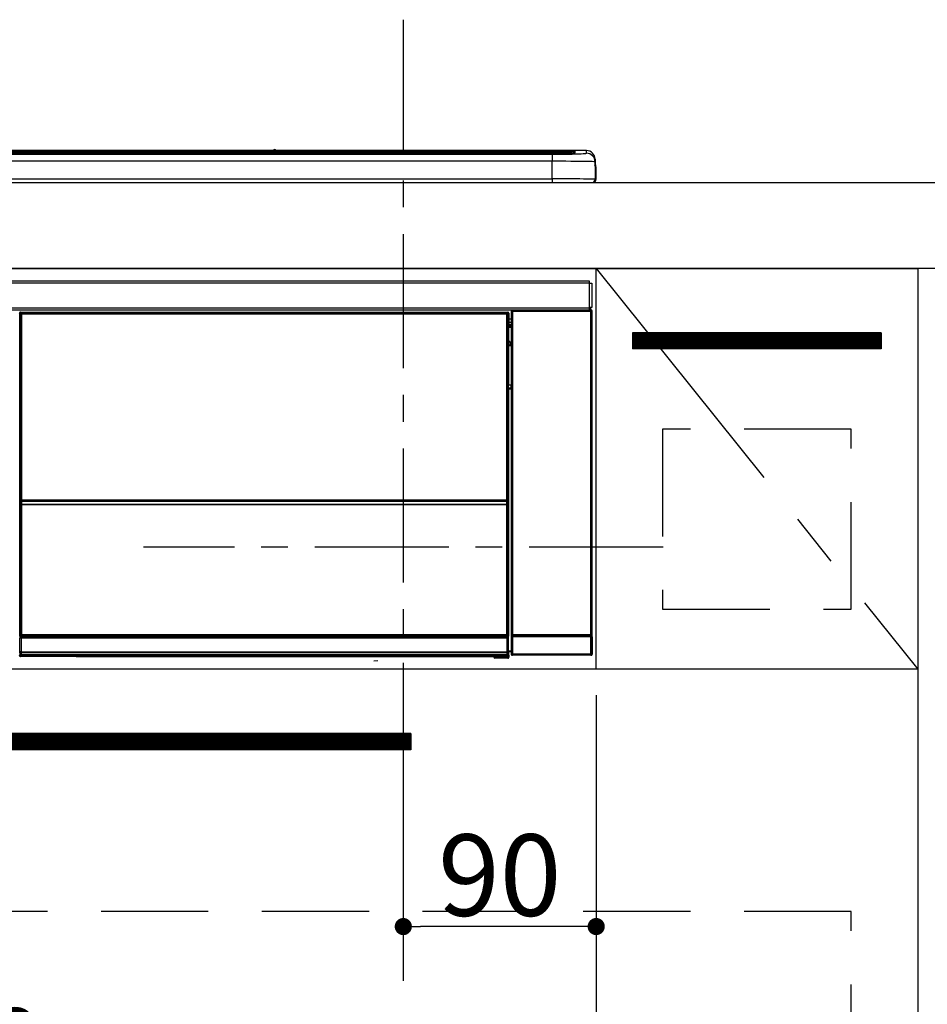
# Model space of a CAD drawing. Extents: x 0 to 26473, y -22065 to 26709.
# Drawn here: x 3347 to 3770, y -19500 to -19041 of the extents above; entities that cross this region are included whole.
import ezdxf

# ---------------------------------------------------------------- set-up
doc = ezdxf.new("R2010")
doc.units = 0
doc.header["$LTSCALE"] = 50
doc.header["$MEASUREMENT"] = 0
doc.linetypes.add('CENTER', pattern=[2, 1.25, -0.25, 0.25, -0.25])
doc.linetypes.add('HIDDEN', pattern=[0.375, 0.25, -0.125])
doc.layers.get('0').update_dxf_attribs({"linetype": 'CONTINUOUS'})
doc.layers.get('DEFPOINTS').update_dxf_attribs({"color": 146, "linetype": 'CONTINUOUS'})
for name, color, linetype in [('120-キャビネット（外）', 7, 'CONTINUOUS'), ('121-キャビネット（中）', 253, 'HIDDEN'), ('122-扉', 6, 'CONTINUOUS'), ('123-扉向き', 231, 'CENTER'), ('126-甲板', 2, 'CONTINUOUS'), ('150-機器', 8, 'CONTINUOUS')]:
    doc.layers.add(name, color=color, linetype=linetype)
doc.styles.add('KH001', font='txt')
doc.dimstyles.new('KH1xx015', dxfattribs={"dimscale": 10, "dimtxt": 3.8, "dimasz": 0.8, "dimexe": 0.3, "dimexo": 1.2, "dimgap": 0.5, "dimtad": 3, "dimdec": 1, "dimdsep": 46, "dimlunit": 6, "dimtxsty": 'KH001', "dimblk": 'DOT', "dimcen": 1, "dimdle": 1, "dimclrd": 256, "dimclre": 256, "dimclrt": 256, "dimadec": 0, "dimazin": 0, "dimtfac": 1, "dimtdec": 1, "dimtix": 1, "dimtmove": 2, "dimatfit": 3, "dimldrblk": 'CLOSEDBLANK', "dimfxl": 1, "dimtolj": 1, "dimtzin": 0, "dimlwd": -1, "dimlwe": -1, "dimarcsym": 0})

# ---------------------------------------------------------------- blocks, each defined once
blk = doc.blocks.new('_Dot')
at = {"color": 0, "linetype": 'ByBlock', "lineweight": -2}
blk.add_line((-0.5, 0), (-1, 0), dxfattribs=at)
at = {"color": 0, "linetype": 'ByBlock', "const_width": 0.5}
blk.add_lwpolyline([(-0.25, 0, 1), (0.25, 0, 1)], format="xyb", close=True, dxfattribs=at)
blk = doc.blocks.new('*D135')
at = {"layer": 'DEFPOINTS', "transparency": 16777216}
for p, q in [((3525.53, -19355.95), (3525.53, -19466.92)), ((3615.53, -19355.95), (3615.53, -19466.92)), ((3607.53, -19463.92), (3533.53, -19463.92))]:
    blk.add_line(p, q, dxfattribs=at)
at = {"layer": 'DEFPOINTS', "color": 0, "transparency": 16777216}
for p in [(3525.53, -19343.95), (3615.53, -19343.95), (3525.53, -19463.92)]:
    blk.add_point(p, dxfattribs=at)
at = {"layer": 'DEFPOINTS', "transparency": 16777216, "xscale": 8, "yscale": 8, "zscale": 8, "rotation": 180}
blk.add_blockref('_Dot', (3525.53, -19463.92), dxfattribs=at)
at = {"layer": 'DEFPOINTS', "transparency": 16777216, "xscale": 8, "yscale": 8, "zscale": 8}
blk.add_blockref('_Dot', (3615.53, -19463.92), dxfattribs=at)
at = {"layer": 'DEFPOINTS', "transparency": 16777216, "insert": (3570.53, -19439.92), "char_height": 38, "attachment_point": 5, "style": 'KH001'}
blk.add_mtext('\\A1;90', dxfattribs=at)
blk = doc.blocks.new('_ClosedBlank')
at = {"color": 0, "linetype": 'ByBlock', "lineweight": -2}
for p, q in [((-1, 0.167), (0, 0)), ((-1, 0.167), (-1, -0.167)), ((0, 0), (-1, -0.167))]:
    blk.add_line(p, q, dxfattribs=at)
blk = doc.blocks.new('*D136')
at = {"layer": 'DEFPOINTS', "transparency": 16777216}
for p, q in [((3015.53, -19355.95), (3015.53, -19548.03)), ((3615.53, -19355.95), (3615.53, -19548.03)), ((3607.53, -19545.03), (3023.53, -19545.03))]:
    blk.add_line(p, q, dxfattribs=at)
at = {"layer": 'DEFPOINTS', "color": 0, "transparency": 16777216}
for p in [(3015.53, -19343.95), (3615.53, -19343.95), (3015.53, -19545.03)]:
    blk.add_point(p, dxfattribs=at)
at = {"layer": 'DEFPOINTS', "transparency": 16777216, "xscale": 8, "yscale": 8, "zscale": 8, "rotation": 180}
blk.add_blockref('_Dot', (3015.53, -19545.03), dxfattribs=at)
at = {"layer": 'DEFPOINTS', "transparency": 16777216, "xscale": 8, "yscale": 8, "zscale": 8}
blk.add_blockref('_Dot', (3615.53, -19545.03), dxfattribs=at)
at = {"layer": 'DEFPOINTS', "transparency": 16777216, "insert": (3315.53, -19521.03), "char_height": 38, "attachment_point": 5, "style": 'KH001'}
blk.add_mtext('\\A1;600', dxfattribs=at)
blk = doc.blocks.new('HT-F6S_S')
at = {"layer": '150-機器', "color": 13, "linetype": 'Continuous'}
for p, q in [((-284.5, 14.86), (284.5, 14.86)), ((284.5, 14.36), (-284.5, 14.36)), ((234.74, 13.83), (-284, 13.83)), ((149.27, 14.93), (-149.27, 14.93)), ((149.27, 14.93), (-149.27, 14.93)), ((149.26, 14.89), (149.26, 14.89)), ((149.26, 14.89), (149.31, 14.88)), ((149.31, 14.88), (149.48, 14.88)), ((149.48, 14.88), (149.72, 14.87)), ((149.72, 14.87), (150, 14.87)), ((150, 14.87), (150.28, 14.87)), ((150.28, 14.87), (150.52, 14.88)), ((150.52, 14.88), (150.69, 14.88)), ((150.69, 14.88), (150.74, 14.89)), ((295.5, 14.93), (150.73, 14.93)), ((295.5, 14.93), (150.73, 14.93)), ((150.74, 14.89), (150.74, 14.89)), ((234.74, 13.9), (234.74, 13.51)), ((250.74, 13.93), (235.74, 13.93)), ((251.74, 13.51), (251.74, 13.9)), ((251.74, 13.9), (251.74, 13.42)), ((284, 13.83), (251.74, 13.83)), ((284.5, 14.86), (284.5, 14.36)), ((284.5, 13.83), (284.5, 14.36)), ((289.5, 13.61), (289.5, 14.21)), ((289.5, 13.61), (289.5, 14.21)), ((290, 14.71), (290, 13.69)), ((295.5, 13.68), (295.5, 14.93)), ((295.5, 14.93), (295.5, 14.93)), ((279.5, 13.42), (-279.5, 13.42)), ((279.5, 13.42), (-279.5, 13.42)), ((-279.5, 13.25), (279.5, 13.25)), ((279.5, 9.93), (-279.5, 9.93)), ((31.34, 13.58), (20.34, 13.58)), ((32.34, 13.56), (32.34, 13.42)), ((32.34, 13.42), (32.34, 13.56)), ((38.34, 13.56), (38.34, 13.42)), ((69.34, 13.58), (39.34, 13.58)), ((70.34, 13.56), (70.34, 13.42)), ((70.34, 13.42), (70.34, 13.56)), ((122.75, 13.56), (122.75, 13.42)), ((134.75, 13.58), (123.75, 13.58)), ((135.75, 13.42), (135.75, 13.56)), ((135.75, 13.56), (135.75, 13.42)), ((141.75, 13.56), (141.75, 13.42)), ((172.75, 13.58), (142.75, 13.58)), ((173.75, 13.56), (173.75, 13.42)), ((173.75, 13.42), (173.75, 13.56)), ((179.75, 13.56), (179.75, 13.42)), ((191.75, 13.58), (180.75, 13.58)), ((192.75, 13.56), (192.75, 13.42)), ((192.75, 13.42), (192.75, 13.56)), ((234.74, 13.51), (234.74, 13.42)), ((235.74, 13.48), (250.74, 13.48)), ((235.74, 13.48), (235.74, 13.42)), ((250.74, 13.48), (250.74, 13.42)), ((251.74, 13.51), (251.74, 13.42)), ((279.5, 13.42), (279.5, 13.42)), ((279.5, 13.25), (279.5, 9.93)), ((279.5, 1.75), (279.5, 9.93)), ((289.9, 13.68), (289.88, 13.68)), ((290, 13.69), (289.9, 13.68)), ((290, 13.69), (289.97, 13.68)), ((299.5, 10.93), (299.5, 9.68)), ((299.5, 8.69), (299.5, 10.93)), ((299.5, 9.68), (299.5, 1.5)), ((299.5, 8.69), (299.5, 7)), ((299.5, 7), (299.5, 1.5)), ((299.6, 0.6), (299.6, 7.4)), ((299.9, 7.4), (299.6, 7.4)), ((299.9, 7.4), (299.9, 1.5)), ((299.9, 7.4), (299.9, 7.4)), ((299.9, 1.5), (299.9, 7.4)), ((-298, 0), (298, 0)), ((-279.5, 1.75), (279.5, 1.75)), ((279.5, 1.75), (279.5, 0)), ((299.9, 1.5), (299.9, 1.5)), ((-296.8, -45.78), (296.8, -45.78)), ((296.8, -45.78), (296.8, -46.88)), ((296.8, -46.88), (-296.8, -46.88)), ((296.8, -46.88), (296.8, -46.98)), ((296.8, -46.98), (296.9, -46.98)), ((296.9, -58.28), (296.9, -46.98)), ((296.9, -46.98), (298, -46.98)), ((298, -46.98), (298, -58.28)), ((-296.8, -58.38), (296.8, -58.38)), ((296.8, -59.48), (-296.8, -59.48)), ((260.83, -59.48), (260.92, -59.56)), ((260.92, -59.48), (260.92, -59.56)), ((260.92, -59.56), (261, -59.64)), ((261, -59.64), (261, -60.14)), ((261, -59.64), (297.5, -59.64)), ((261.42, -59.57), (261.42, -59.48)), ((261.42, -59.57), (261.92, -59.57)), ((261.92, -59.57), (261.92, -59.48)), ((262.42, -59.56), (262.41, -59.48)), ((262.42, -59.56), (262.42, -59.48)), ((263.25, -59.53), (263.15, -59.48)), ((265.75, -59.53), (263.25, -59.53)), ((265.75, -59.48), (265.75, -59.53)), ((272.75, -59.53), (272.75, -59.48)), ((275.25, -59.53), (272.75, -59.53)), ((275.35, -59.48), (275.25, -59.53)), ((283.83, -59.49), (284.06, -59.6)), ((285.06, -59.61), (285.09, -59.61)), ((286.09, -59.6), (286.2, -59.55)), ((286.2, -59.48), (286.2, -59.55)), ((290.2, -59.55), (290.2, -59.48)), ((290.2, -59.55), (290.31, -59.6)), ((291.31, -59.61), (291.34, -59.61)), ((292.34, -59.6), (292.57, -59.49)), ((295.37, -59.48), (295.45, -59.57)), ((295.45, -59.57), (295.45, -59.48)), ((295.45, -59.57), (296.15, -59.57)), ((296.15, -59.57), (296.15, -59.48)), ((296.9, -58.28), (296.8, -58.28)), ((296.8, -58.28), (296.8, -58.38)), ((296.8, -58.38), (296.8, -59.48)), ((298, -58.28), (296.9, -58.28)), ((297.14, -58.28), (297.14, -59.56)), ((297.31, -59.54), (297.31, -58.28)), ((297.31, -59.54), (297.37, -59.48)), ((297.37, -58.28), (297.37, -59.48)), ((297.67, -59.48), (297.37, -59.48)), ((297.5, -59.64), (297.67, -59.48)), ((297.5, -60.14), (297.5, -59.64)), ((31.09, -61.19), (30.86, -60.96)), ((31.09, -152.19), (31.09, -61.19)), ((31.09, -61.19), (31.17, -61.19)), ((31.17, -61.27), (31.17, -211.5)), ((31.29, -61.39), (31.17, -61.27)), ((31.29, -147.43), (31.29, -61.39)), ((31.29, -61.39), (31.79, -61.39)), ((31.36, -60.46), (31.59, -60.69)), ((31.36, -60.46), (258.74, -60.46)), ((31.59, -60.69), (258.51, -60.69)), ((31.59, -60.69), (31.59, -60.77)), ((31.67, -60.77), (31.79, -60.89)), ((258.43, -60.77), (31.67, -60.77)), ((31.79, -61.39), (31.79, -60.89)), ((31.79, -60.89), (258.31, -60.89)), ((258.31, -61.39), (31.79, -61.39)), ((31.79, -61.39), (31.79, -147.43)), ((258.31, -60.89), (258.43, -60.77)), ((258.31, -61.39), (258.31, -60.89)), ((258.31, -147.43), (258.31, -61.39)), ((258.31, -61.39), (258.81, -61.39)), ((258.51, -60.69), (258.74, -60.46)), ((258.51, -60.69), (258.51, -60.77)), ((258.93, -61.27), (258.81, -61.39)), ((258.81, -61.39), (258.81, -147.43)), ((259.01, -61.19), (258.93, -61.19)), ((258.93, -61.27), (258.93, -75.9)), ((259.24, -60.96), (259.01, -61.19)), ((259.01, -61.19), (259.01, -73.91)), ((259.24, -62.01), (259.17, -62.08)), ((259.17, -62.08), (259.17, -66.48)), ((260.33, -63.7), (259.17, -63.7)), ((259.24, -60.96), (259.24, -62.01)), ((260.5, -60.14), (260.33, -59.98)), ((260.33, -59.98), (260.33, -90.43)), ((260.5, -210.75), (260.5, -60.14)), ((260.5, -60.14), (261, -60.14)), ((261, -60.14), (261, -210.75)), ((297.5, -60.14), (261, -60.14)), ((297.5, -210.75), (297.5, -60.14)), ((297.5, -60.14), (298, -60.14)), ((298.17, -59.98), (298, -60.14)), ((298, -60.14), (298, -210.75)), ((298.17, -219.91), (298.17, -59.98)), ((259.16, -74.06), (259.16, -67.6)), ((260.33, -67.6), (259.16, -67.6)), ((259.17, -65.1), (260.33, -65.1)), ((260.33, -66.3), (259.17, -66.3)), ((259.17, -66.48), (259.27, -66.59)), ((259.17, -67.1), (259.27, -67)), ((259.17, -67.1), (260.33, -67.1)), ((259.27, -67), (259.27, -66.59)), ((260.33, -66.9), (259.27, -66.9)), ((259.27, -67), (260.33, -67)), ((259.01, -73.91), (258.93, -73.91)), ((259.16, -74.57), (258.93, -74.57)), ((258.93, -74.59), (259.16, -74.59)), ((259.1, -76.07), (258.93, -75.9)), ((259.01, -73.91), (259.16, -74.06)), ((259.1, -76.07), (259.1, -94.33)), ((260.33, -76.07), (259.1, -76.07)), ((259.16, -74.07), (259.16, -74.06)), ((259.16, -74.07), (259.66, -74.07)), ((259.17, -74.56), (259.16, -74.57)), ((259.16, -74.57), (259.16, -74.57)), ((259.16, -75.59), (259.16, -74.57)), ((259.16, -75.59), (259.66, -75.59)), ((259.2, -74.53), (259.17, -74.56)), ((259.25, -74.48), (259.2, -74.53)), ((259.31, -74.42), (259.25, -74.48)), ((259.38, -74.34), (259.31, -74.42)), ((259.47, -74.26), (259.38, -74.34)), ((259.56, -74.16), (259.47, -74.26)), ((259.66, -74.07), (259.56, -74.16)), ((259.66, -74.07), (259.66, -75.59)), ((259.66, -75.59), (259.66, -76.07)), ((259.66, -75.59), (260.33, -75.59)), ((258.93, -94.5), (259.1, -94.33)), ((258.93, -94.5), (258.93, -211)), ((260.33, -95.81), (258.93, -95.81)), ((258.93, -95.83), (260.33, -95.83)), ((259.16, -96.34), (259.01, -96.49)), ((259.1, -94.33), (260.33, -94.33)), ((259.16, -96.34), (259.16, -96.33)), ((260.33, -96.33), (259.16, -96.33)), ((259.16, -218.3), (259.16, -96.34)), ((260.33, -95.82), (260.33, -94.33)), ((258.93, -96.49), (259.01, -96.49)), ((259.01, -96.49), (259.01, -152.19)), ((31.29, -148.01), (31.29, -147.43)), ((31.79, -147.43), (31.29, -147.43)), ((31.79, -148.01), (31.29, -148.01)), ((31.34, -150.27), (31.31, -149.01)), ((31.31, -149.01), (31.31, -149.01)), ((31.84, -150.27), (31.34, -150.27)), ((31.34, -211.33), (31.34, -150.27)), ((31.79, -147.43), (31.79, -148.01)), ((31.79, -148.01), (258.31, -148.01)), ((31.81, -148.67), (31.81, -148.51)), ((31.81, -148.51), (258.29, -148.51)), ((31.81, -148.51), (31.81, -148.51)), ((258.29, -148.51), (31.81, -148.51)), ((31.81, -148.67), (31.84, -149.93)), ((258.29, -148.67), (31.81, -148.67)), ((31.84, -149.93), (31.84, -150.27)), ((31.84, -149.93), (258.27, -149.93)), ((258.27, -150.27), (31.84, -150.27)), ((31.84, -150.27), (31.84, -210.83)), ((258.27, -149.93), (258.29, -148.67)), ((258.27, -149.93), (258.27, -150.27)), ((258.27, -210.83), (258.27, -150.27)), ((258.76, -150.27), (258.27, -150.27)), ((258.29, -148.67), (258.29, -148.51)), ((258.29, -148.51), (258.29, -148.51)), ((258.31, -148.01), (258.31, -147.43)), ((258.81, -147.43), (258.31, -147.43)), ((258.81, -148.01), (258.31, -148.01)), ((258.79, -149.01), (258.76, -150.27)), ((258.76, -150.27), (258.76, -210.83)), ((258.79, -149.01), (258.79, -149.01)), ((258.81, -147.43), (258.81, -148.01)), ((31.09, -211.54), (31.09, -152.19)), ((31.09, -152.19), (31.17, -152.19)), ((258.93, -152.19), (259.01, -152.19)), ((259.01, -152.19), (259.01, -211.54)), ((260.33, -170.46), (260.33, -219.91)), ((31.42, -211.25), (31.48, -211.18)), ((31.48, -211.18), (31.56, -211.11)), ((31.56, -211.11), (31.65, -211.02)), ((31.65, -211.02), (31.74, -210.93)), ((31.74, -210.93), (31.84, -210.83)), ((31.84, -210.83), (258.27, -210.83)), ((258.27, -210.83), (258.76, -210.83)), ((258.27, -211.33), (258.27, -210.83)), ((258.76, -210.83), (258.93, -211)), ((260.44, -210.81), (260.5, -210.75)), ((260.5, -210.75), (261, -210.75)), ((261, -210.75), (297.5, -210.75)), ((261, -211.25), (261, -210.75)), ((297.5, -210.75), (297.5, -211.25)), ((297.5, -210.75), (298, -210.75)), ((298, -210.75), (298.06, -210.81)), ((31.59, -211.54), (31.09, -211.54)), ((31.15, -212.54), (31.11, -212.54)), ((31.15, -219.32), (31.15, -212.54)), ((31.65, -212.54), (31.15, -212.54)), ((31.34, -211.33), (31.17, -211.5)), ((258.43, -211.5), (31.17, -211.5)), ((31.34, -211.33), (31.35, -211.32)), ((258.27, -211.33), (31.34, -211.33)), ((31.35, -211.32), (31.38, -211.29)), ((31.38, -211.29), (31.42, -211.25)), ((31.59, -211.5), (31.59, -211.54)), ((31.59, -211.54), (258.51, -211.54)), ((31.61, -212.04), (31.65, -212.04)), ((31.65, -212.04), (31.65, -212.54)), ((31.65, -212.04), (258.45, -212.04)), ((31.65, -212.54), (31.65, -218.83)), ((258.45, -212.54), (31.65, -212.54)), ((258.43, -211.5), (258.27, -211.33)), ((258.45, -212.04), (258.45, -212.54)), ((258.45, -212.04), (258.49, -212.04)), ((258.45, -218.83), (258.45, -212.54)), ((258.95, -212.54), (258.45, -212.54)), ((258.51, -211.54), (258.51, -211.49)), ((259.01, -211.54), (258.51, -211.54)), ((258.95, -212.54), (258.95, -219.32)), ((258.99, -212.54), (258.95, -212.54)), ((260.93, -211.81), (260.43, -211.81)), ((260.43, -219.82), (260.43, -211.81)), ((297.57, -211.81), (260.93, -211.81)), ((260.93, -211.81), (260.93, -219.82)), ((261, -211.25), (260.94, -211.31)), ((260.94, -211.31), (297.56, -211.31)), ((297.5, -211.25), (261, -211.25)), ((297.56, -211.31), (297.5, -211.25)), ((298.07, -211.81), (297.57, -211.81)), ((297.57, -219.82), (297.57, -211.81)), ((298.07, -211.81), (298.07, -219.82)), ((30.84, -220.49), (31.2, -220.13)), ((31.2, -219.37), (31.15, -219.32)), ((31.2, -220.13), (31.2, -219.37)), ((31.2, -219.37), (31.7, -219.37)), ((31.2, -220.13), (31.7, -220.13)), ((31.66, -218.83), (31.65, -218.83)), ((31.66, -218.83), (31.7, -218.87)), ((31.66, -218.83), (258.44, -218.83)), ((31.7, -219.37), (31.7, -218.87)), ((31.7, -218.87), (258.4, -218.87)), ((258.4, -219.37), (31.7, -219.37)), ((31.7, -219.37), (31.7, -220.13)), ((31.7, -220.13), (258.4, -220.13)), ((31.7, -220.63), (31.7, -220.13)), ((258.4, -218.87), (258.44, -218.83)), ((258.4, -219.37), (258.4, -218.87)), ((258.4, -220.13), (258.4, -219.37)), ((258.4, -219.37), (258.9, -219.37)), ((258.4, -220.13), (258.9, -220.13)), ((258.4, -220.63), (258.4, -220.13)), ((258.45, -218.83), (258.44, -218.83)), ((258.95, -219.32), (258.9, -219.37)), ((258.9, -219.37), (258.9, -220.13)), ((258.9, -220.13), (259.23, -220.46)), ((259.16, -218.3), (260.33, -218.3)), ((259.17, -218.8), (259.27, -218.9)), ((260.33, -218.8), (259.17, -218.8)), ((259.27, -221.3), (259.27, -218.9)), ((260.33, -218.9), (259.27, -218.9)), ((260.33, -219.91), (260.43, -219.82)), ((260.93, -219.82), (260.43, -219.82)), ((260.93, -220.32), (260.83, -220.41)), ((297.67, -220.41), (260.83, -220.41)), ((260.93, -219.82), (260.93, -220.32)), ((260.93, -219.82), (297.57, -219.82)), ((297.57, -220.32), (260.93, -220.32)), ((297.57, -220.32), (297.57, -219.82)), ((298.07, -219.82), (297.57, -219.82)), ((297.67, -220.41), (297.57, -220.32)), ((298.07, -219.82), (298.17, -219.91)), ((31.7, -220.63), (31.34, -220.99)), ((57.4, -220.99), (31.34, -220.99)), ((258.4, -220.63), (31.7, -220.63)), ((57.4, -220.99), (57.4, -221)), ((57.4, -221), (252.27, -221)), ((74.03, -220.71), (74.02, -220.94)), ((74.02, -220.94), (231.88, -220.94)), ((231.87, -220.71), (74.03, -220.71)), ((196.31, -223.11), (198.05, -222.92)), ((231.88, -220.94), (231.87, -220.71)), ((252.27, -221.3), (252.27, -220.96)), ((252.77, -221.3), (252.27, -221.3)), ((252.77, -220.95), (258.72, -220.95)), ((252.77, -220.95), (252.77, -221.3)), ((252.77, -221.3), (252.77, -221.8)), ((252.77, -221.3), (258.73, -221.3)), ((258.73, -221.8), (252.77, -221.8)), ((258.72, -220.95), (258.4, -220.63)), ((258.72, -220.95), (258.73, -220.95)), ((258.73, -221.3), (258.73, -220.95)), ((258.73, -221.8), (258.73, -221.3)), ((259.23, -221.3), (258.73, -221.3)), ((258.77, -221.8), (258.73, -221.8)), ((259.23, -220.46), (259.23, -221.3)), ((259.23, -221.3), (259.27, -221.3))]:
    blk.add_line(p, q, dxfattribs=at)
for points in [[(279.5, 13.25), (281.49, 13.26), (283.46, 13.27), (285.36, 13.28), (287.17, 13.31), (288.86, 13.33), (290.41, 13.37), (291.78, 13.41), (292.96, 13.45), (293.94, 13.5), (294.68, 13.55), (295.19, 13.6), (295.46, 13.65), (295.5, 13.68)], [(299.5, 9.68), (299.34, 9.71), (298.88, 9.74), (298.11, 9.77), (297.05, 9.8), (295.72, 9.83), (294.13, 9.85), (292.32, 9.87), (290.31, 9.89), (288.12, 9.9), (285.81, 9.92), (283.39, 9.92), (280.91, 9.93), (279.5, 9.93)], [(299.5, 1.5), (299.34, 1.53), (298.88, 1.56), (298.11, 1.59), (297.05, 1.62), (295.72, 1.65), (294.13, 1.67), (292.32, 1.69), (290.31, 1.71), (288.12, 1.73), (285.81, 1.74), (283.39, 1.75), (280.91, 1.75), (279.5, 1.75)], [(260.83, -59.48), (260.77, -59.49), (260.71, -59.5), (260.65, -59.52), (260.59, -59.54), (260.54, -59.58), (260.49, -59.62), (260.45, -59.66), (260.41, -59.71), (260.38, -59.77), (260.36, -59.82), (260.34, -59.88), (260.34, -59.95), (260.33, -59.98)], [(265.75, -59.53), (265.78, -59.54), (265.86, -59.54), (265.99, -59.54), (266.18, -59.55), (266.41, -59.55), (266.69, -59.55), (267.01, -59.56), (267.36, -59.56), (267.74, -59.56), (268.15, -59.56), (268.57, -59.56), (269, -59.56), (269.44, -59.56), (269.87, -59.56), (270.3, -59.56), (270.71, -59.56), (271.09, -59.56), (271.45, -59.56), (271.77, -59.55), (272.05, -59.55), (272.29, -59.55), (272.49, -59.55), (272.63, -59.54), (272.71, -59.54), (272.75, -59.53), (272.75, -59.53)], [(283.83, -59.49), (283.82, -59.49), (283.8, -59.49), (283.76, -59.49), (283.7, -59.49), (283.63, -59.48), (283.55, -59.48), (283.46, -59.48), (283.36, -59.48), (283.25, -59.48), (283.13, -59.48), (283.01, -59.48), (282.89, -59.48), (282.83, -59.48)], [(284.06, -59.6), (284.07, -59.6), (284.1, -59.61), (284.14, -59.61), (284.19, -59.61), (284.26, -59.61), (284.34, -59.61), (284.43, -59.61), (284.53, -59.61), (284.64, -59.61), (284.76, -59.61), (284.88, -59.61), (285.01, -59.61), (285.06, -59.61)], [(285.09, -59.61), (285.22, -59.61), (285.34, -59.61), (285.46, -59.61), (285.57, -59.61), (285.68, -59.61), (285.78, -59.61), (285.86, -59.61), (285.94, -59.61), (286, -59.61), (286.04, -59.61), (286.08, -59.61), (286.09, -59.6), (286.09, -59.6)], [(286.2, -59.55), (286.21, -59.55), (286.25, -59.56), (286.33, -59.56), (286.43, -59.56), (286.56, -59.56), (286.71, -59.56), (286.89, -59.56), (287.09, -59.57), (287.31, -59.57), (287.54, -59.57), (287.78, -59.57), (288.02, -59.57), (288.27, -59.57), (288.52, -59.57), (288.77, -59.57), (289, -59.57), (289.22, -59.57), (289.43, -59.56), (289.62, -59.56), (289.78, -59.56), (289.92, -59.56), (290.04, -59.56), (290.12, -59.56), (290.17, -59.55), (290.2, -59.55), (290.2, -59.55)], [(290.31, -59.6), (290.32, -59.6), (290.34, -59.61), (290.38, -59.61), (290.44, -59.61), (290.5, -59.61), (290.59, -59.61), (290.68, -59.61), (290.78, -59.61), (290.89, -59.61), (291.01, -59.61), (291.13, -59.61), (291.25, -59.61), (291.31, -59.61)], [(291.34, -59.61), (291.46, -59.61), (291.59, -59.61), (291.71, -59.61), (291.82, -59.61), (291.92, -59.61), (292.02, -59.61), (292.11, -59.61), (292.18, -59.61), (292.24, -59.61), (292.29, -59.61), (292.32, -59.61), (292.34, -59.6), (292.34, -59.6)], [(293.57, -59.48), (293.44, -59.48), (293.32, -59.48), (293.2, -59.48), (293.09, -59.48), (292.98, -59.48), (292.89, -59.48), (292.8, -59.48), (292.73, -59.49), (292.66, -59.49), (292.62, -59.49), (292.59, -59.49), (292.57, -59.49), (292.57, -59.49)], [(296.15, -59.57), (296.27, -59.57), (296.39, -59.57), (296.51, -59.57), (296.63, -59.57), (296.73, -59.57), (296.83, -59.57), (296.91, -59.57), (296.99, -59.56), (297.05, -59.56), (297.09, -59.56), (297.13, -59.56), (297.14, -59.56)], [(297.14, -59.56), (297.31, -59.54)], [(298.17, -59.98), (298.16, -59.92), (298.15, -59.86), (298.13, -59.8), (298.1, -59.74), (298.07, -59.69), (298.03, -59.64), (297.99, -59.6), (297.94, -59.56), (297.88, -59.53), (297.82, -59.51), (297.76, -59.49), (297.7, -59.48), (297.67, -59.48)], [(31.36, -60.46), (31.3, -60.47), (31.24, -60.48), (31.18, -60.5), (31.12, -60.52), (31.07, -60.56), (31.02, -60.6), (30.98, -60.64), (30.94, -60.69), (30.91, -60.75), (30.89, -60.81), (30.87, -60.87), (30.86, -60.93), (30.86, -60.96)], [(31.67, -60.77), (31.61, -60.77), (31.55, -60.78), (31.49, -60.8), (31.43, -60.83), (31.38, -60.86), (31.33, -60.9), (31.29, -60.95), (31.25, -61), (31.22, -61.05), (31.19, -61.11), (31.18, -61.17), (31.17, -61.23), (31.17, -61.27)], [(258.93, -61.27), (258.93, -61.21), (258.92, -61.15), (258.9, -61.09), (258.87, -61.03), (258.84, -60.98), (258.8, -60.93), (258.75, -60.89), (258.7, -60.85), (258.65, -60.82), (258.59, -60.79), (258.53, -60.78), (258.47, -60.77), (258.43, -60.77)], [(259.24, -60.96), (259.23, -60.9), (259.22, -60.84), (259.2, -60.78), (259.18, -60.72), (259.14, -60.67), (259.1, -60.62), (259.06, -60.58), (259.01, -60.54), (258.95, -60.51), (258.89, -60.49), (258.83, -60.47), (258.77, -60.46), (258.74, -60.46)], [(259.17, -67.1), (259.17, -67.11), (259.17, -67.12), (259.16, -67.14), (259.16, -67.17), (259.16, -67.2), (259.16, -67.24), (259.16, -67.29), (259.16, -67.34), (259.16, -67.4), (259.16, -67.45), (259.16, -67.51), (259.16, -67.58), (259.16, -67.6)], [(258.93, -74.49), (258.98, -74.45), (259.03, -74.41), (259.06, -74.36), (259.1, -74.3), (259.12, -74.25), (259.14, -74.19), (259.16, -74.13), (259.16, -74.07)], [(259.16, -96.33), (259.15, -96.27), (259.14, -96.21), (259.12, -96.15), (259.1, -96.09), (259.06, -96.04), (259.02, -95.99), (258.98, -95.95), (258.93, -95.91)], [(31.29, -148.01), (31.29, -148.13), (31.29, -148.26), (31.29, -148.37), (31.29, -148.49), (31.29, -148.59), (31.3, -148.69), (31.3, -148.78), (31.3, -148.85), (31.3, -148.91), (31.3, -148.96), (31.31, -148.99), (31.31, -149.01), (31.31, -149.01)], [(31.79, -148.01), (31.79, -148.07), (31.79, -148.13), (31.79, -148.19), (31.79, -148.25), (31.79, -148.3), (31.8, -148.35), (31.8, -148.39), (31.8, -148.43), (31.8, -148.46), (31.8, -148.48), (31.81, -148.5), (31.81, -148.51), (31.81, -148.51)], [(258.29, -148.51), (258.29, -148.5), (258.3, -148.49), (258.3, -148.47), (258.3, -148.44), (258.3, -148.41), (258.3, -148.37), (258.3, -148.32), (258.31, -148.27), (258.31, -148.22), (258.31, -148.16), (258.31, -148.1), (258.31, -148.04), (258.31, -148.01)], [(258.79, -149.01), (258.79, -149), (258.8, -148.97), (258.8, -148.93), (258.8, -148.88), (258.8, -148.81), (258.8, -148.73), (258.8, -148.64), (258.81, -148.53), (258.81, -148.42), (258.81, -148.31), (258.81, -148.19), (258.81, -148.06), (258.81, -148.01)], [(258.43, -211.5), (258.49, -211.5), (258.55, -211.48), (258.61, -211.47), (258.67, -211.44), (258.72, -211.41), (258.77, -211.37), (258.81, -211.32), (258.85, -211.27), (258.88, -211.22), (258.91, -211.16), (258.92, -211.1), (258.93, -211.04), (258.93, -211)], [(260.44, -210.81), (260.44, -210.82), (260.44, -210.84), (260.44, -210.88), (260.44, -210.93), (260.43, -211), (260.43, -211.08), (260.43, -211.17), (260.43, -211.27), (260.43, -211.38), (260.43, -211.5), (260.43, -211.62), (260.43, -211.75), (260.43, -211.81)], [(298.07, -211.81), (298.07, -211.68), (298.07, -211.56), (298.07, -211.44), (298.07, -211.33), (298.07, -211.22), (298.07, -211.13), (298.07, -211.04), (298.06, -210.97), (298.06, -210.91), (298.06, -210.86), (298.06, -210.83), (298.06, -210.81), (298.06, -210.81)], [(31.09, -211.54), (31.09, -211.66), (31.09, -211.79), (31.1, -211.91), (31.1, -212.02), (31.1, -212.12), (31.1, -212.22), (31.1, -212.31), (31.1, -212.38), (31.1, -212.44), (31.11, -212.49), (31.11, -212.52), (31.11, -212.54), (31.11, -212.54)], [(31.59, -211.54), (31.59, -211.6), (31.59, -211.66), (31.6, -211.72), (31.6, -211.78), (31.6, -211.83), (31.6, -211.88), (31.6, -211.92), (31.6, -211.96), (31.6, -211.99), (31.61, -212.01), (31.61, -212.03), (31.61, -212.04), (31.61, -212.04)], [(258.49, -212.04), (258.49, -212.04), (258.49, -212.02), (258.49, -212), (258.5, -211.98), (258.5, -211.95), (258.5, -211.91), (258.5, -211.86), (258.5, -211.81), (258.5, -211.76), (258.51, -211.7), (258.51, -211.64), (258.51, -211.58), (258.51, -211.54)], [(258.99, -212.54), (258.99, -212.53), (258.99, -212.51), (258.99, -212.47), (259, -212.42), (259, -212.35), (259, -212.27), (259, -212.18), (259, -212.08), (259, -211.97), (259, -211.85), (259.01, -211.73), (259.01, -211.61), (259.01, -211.54)], [(260.94, -211.31), (260.94, -211.31), (260.94, -211.32), (260.94, -211.34), (260.94, -211.37), (260.93, -211.4), (260.93, -211.44), (260.93, -211.49), (260.93, -211.54), (260.93, -211.6), (260.93, -211.65), (260.93, -211.71), (260.93, -211.78), (260.93, -211.81)], [(297.57, -211.81), (297.57, -211.74), (297.57, -211.68), (297.57, -211.62), (297.57, -211.57), (297.57, -211.51), (297.57, -211.47), (297.57, -211.42), (297.56, -211.39), (297.56, -211.36), (297.56, -211.33), (297.56, -211.32), (297.56, -211.31), (297.56, -211.31)], [(31.65, -218.83), (31.59, -218.84), (31.53, -218.85), (31.47, -218.87), (31.41, -218.9), (31.36, -218.93), (31.31, -218.97), (31.27, -219.01), (31.23, -219.06), (31.2, -219.12), (31.18, -219.18), (31.16, -219.24), (31.15, -219.3), (31.15, -219.32)], [(258.95, -219.32), (258.94, -219.26), (258.93, -219.2), (258.91, -219.14), (258.88, -219.09), (258.85, -219.04), (258.81, -218.99), (258.76, -218.95), (258.71, -218.91), (258.66, -218.88), (258.6, -218.86), (258.54, -218.84), (258.47, -218.83), (258.45, -218.83)], [(259.16, -218.3), (259.16, -218.36), (259.16, -218.42), (259.16, -218.48), (259.16, -218.54), (259.16, -218.59), (259.16, -218.64), (259.16, -218.68), (259.16, -218.72), (259.16, -218.75), (259.17, -218.77), (259.17, -218.79), (259.17, -218.8), (259.17, -218.8)], [(260.33, -219.91), (260.34, -219.98), (260.35, -220.04), (260.37, -220.1), (260.4, -220.15), (260.43, -220.21), (260.47, -220.25), (260.51, -220.3), (260.56, -220.33), (260.62, -220.36), (260.68, -220.39), (260.74, -220.4), (260.8, -220.41), (260.83, -220.41)], [(297.67, -220.41), (297.73, -220.41), (297.79, -220.4), (297.85, -220.38), (297.91, -220.35), (297.96, -220.32), (298.01, -220.28), (298.05, -220.23), (298.09, -220.18), (298.12, -220.13), (298.14, -220.07), (298.16, -220.01), (298.16, -219.95), (298.17, -219.91)], [(30.84, -220.49), (30.84, -220.55), (30.85, -220.62), (30.87, -220.67), (30.9, -220.73), (30.93, -220.78), (30.97, -220.83), (31.02, -220.88), (31.07, -220.91), (31.12, -220.94), (31.18, -220.97), (31.24, -220.98), (31.3, -220.99), (31.34, -220.99)], [(252.77, -220.95), (252.71, -220.95), (252.65, -220.95), (252.59, -220.95), (252.53, -220.95), (252.48, -220.95), (252.43, -220.95), (252.39, -220.95), (252.35, -220.95), (252.32, -220.95), (252.3, -220.95), (252.28, -220.95), (252.27, -220.96), (252.27, -220.96)], [(258.73, -220.95), (258.79, -220.94), (258.85, -220.93), (258.91, -220.91), (258.97, -220.88), (259.02, -220.85), (259.07, -220.81), (259.11, -220.76), (259.15, -220.71), (259.18, -220.66), (259.2, -220.6), (259.22, -220.54), (259.23, -220.48), (259.23, -220.46)], [(258.77, -221.8), (258.83, -221.8), (258.89, -221.78), (258.95, -221.77), (259.01, -221.74), (259.06, -221.71), (259.11, -221.67), (259.16, -221.62), (259.19, -221.57), (259.22, -221.52), (259.25, -221.46), (259.26, -221.4), (259.27, -221.34), (259.27, -221.3)]]:
    blk.add_lwpolyline(points, dxfattribs=at)
for centre, radius, start, end in [((150, 14.59), 0.801, 22.0578, 157.9422), ((235.49, 4.36), 9.57, 88.5048, 94.4942), ((250.99, 4.36), 9.57, 85.5056, 91.4954), ((285.25, -34.02), 47.87, 85.5056, 91.4954), ((285.88, -37.56), 52.43, 85.4928, 91.5082), ((285.56, -35.83), 50.2, 85.4947, 91.2065), ((290, 14.21), 0.5, 89.9908, 179.9902), ((295.5, 10.93), 4, 0.0101, 90.0097), ((31.59, 4.01), 9.57, 85.5056, 91.4953), ((39.09, 4.01), 9.57, 88.5047, 94.4944), ((69.59, 4.01), 9.57, 85.5057, 91.4953), ((123.5, 4.01), 9.57, 88.5047, 94.4943), ((135, 4.01), 9.57, 85.5056, 91.4953), ((142.5, 4.01), 9.57, 88.5048, 94.4942), ((173, 4.01), 9.57, 85.5056, 91.4953), ((180.5, 4.01), 9.57, 88.5048, 94.4942), ((192, 4.02), 9.57, 85.5055, 91.4954), ((235.49, 23.05), 9.57, 265.5055, 271.4955), ((250.99, 23.05), 9.57, 268.5046, 274.4944), ((282.09, 117.08), 103.7, 268.5666, 274.3531), ((295.5, 9.68), 4, 0.0093, 90.0101), ((297.9, 7.4), 1.7, 0, 29.3834), ((297.9, 7.4), 2, 0, 40.1199), ((297.9, 7.4), 2, 0, 39.8808), ((298, 1.5), 1.5, 270, 0), ((298, 1.5), 1.5, 270, 0), ((298.4, 1.5), 1.5, 270, 323.1301), ((298.4, 1.5), 1.5, 270, 323.1301), ((298.4, 1.5), 1.5, 323.0852, 0.046), ((298.4, 1.5), 1.5, 323.1662, 359.965), ((261, -60.14), 0.5, 90.0076, 179.9911), ((261.29, -44.94), 14.63, 268.525, 270.4838), ((262.05, -45.24), 14.33, 269.5002, 271.4996), ((297.5, -60.14), 0.5, 0.0069, 89.9944), ((31.59, -61.19), 0.5, 90.0208, 179.9796), ((31.79, -61.39), 0.5, 90.0208, 179.9796), ((258.31, -61.39), 0.5, 0.0232, 89.9776), ((258.51, -61.19), 0.5, 0.0184, 89.9825), ((258.51, -73.91), 0.5, 328.2339, 359.986), ((259.66, -75.59), 0.5, 180, 252.7727), ((258.51, -96.49), 0.5, 0.014, 31.7661), ((31.81, -149.01), 0.5, 90.0212, 179.98), ((31.81, -149.01), 0.5, 90.0194, 179.9802), ((31.75, -149.11), 0.452, 82.4823, 167.0985), ((31.78, -150.37), 0.452, 82.4814, 167.0994), ((258.32, -150.37), 0.452, 12.9029, 97.5175), ((258.29, -149.01), 0.5, 0.018, 89.9786), ((258.29, -149.01), 0.5, 0.018, 89.9803), ((258.35, -149.11), 0.452, 12.8952, 97.522), ((258.26, -210.83), 0.5, 270.0211, 359.9772), ((260.94, -210.81), 0.5, 180.0035, 269.9931), ((261, -210.75), 0.5, 180.0072, 269.9945), ((297.5, -210.75), 0.5, 270, 359.9948), ((297.56, -210.81), 0.5, 270.0089, 359.9911), ((31.61, -212.54), 0.5, 90.0062, 180.0034), ((31.65, -212.54), 0.5, 90.006, 180.0036), ((258.45, -212.54), 0.5, 0, 90), ((258.49, -212.54), 0.5, 0, 90), ((31.7, -219.37), 0.5, 90.0191, 179.9803), ((31.7, -220.13), 0.5, 180.0215, 269.9792), ((258.4, -219.37), 0.5, 0.0228, 89.9789), ((258.4, -220.13), 0.5, 270.0228, 359.9755), ((260.93, -219.82), 0.5, 180.0096, 269.9921), ((297.57, -219.82), 0.5, 270.0059, 359.9923), ((252.77, -221.3), 0.5, 180, 270), ((258.73, -221.3), 0.5, 270, 0.0074)]:
    blk.add_arc(centre, radius, start, end, dxfattribs=at)

msp = doc.modelspace()

# ---------------------------------------------------------------- hatches: boundary and pattern name
at = {"layer": '122-扉'}
h = msp.add_hatch(dxfattribs=at)
h.set_pattern_fill('ANSI31', color=256, style=0)
h.set_pattern_definition([(135, (185581.53895, -24213.01909), (0.08838834765, 0.08838834765), [])])
edge = h.paths.add_edge_path()
edge.add_line((3748.53, -19186.95), (3632.53, -19186.95))
edge.add_line((3632.53, -19186.95), (3632.53, -19194.45))
edge.add_line((3748.53, -19194.45), (3632.53, -19194.45))
edge.add_line((3748.53, -19186.95), (3748.53, -19194.45))
h = msp.add_hatch(dxfattribs=at)
h.set_pattern_fill('ANSI31', color=256, style=0)
h.set_pattern_definition([(135, (184779.60723, -24410.90687), (0.08838834765, 0.08838834765), [])])
edge = h.paths.add_edge_path()
edge.add_line((3529.03, -19373.95), (3252.03, -19373.95))
edge.add_line((3252.03, -19373.95), (3252.03, -19381.45))
edge.add_line((3529.03, -19381.45), (3252.03, -19381.45))
edge.add_line((3529.03, -19373.95), (3529.03, -19381.45))

# ---------------------------------------------------------------- linework, layer by layer
at = {"layer": '120-キャビネット（外）', "color": 6}
for points in [[(3015.53, -19156.95), (3765.53, -19156.95), (3765.53, -19876.95), (3015.53, -19876.95)], [(3784.53, -19156.95), (3765.53, -19156.95), (3765.53, -19976.95), (3784.53, -19976.95)]]:
    msp.add_lwpolyline(points, close=True, dxfattribs=at)
at = {"layer": '121-キャビネット（中）', "color": 13, "ltscale": 4}
for points in [[(3734.53, -19231.95), (3646.53, -19231.95), (3646.53, -19315.95), (3734.53, -19315.95)], [(3734.53, -19456.95), (3046.53, -19456.95), (3046.53, -19540.95), (3734.53, -19540.95)]]:
    msp.add_lwpolyline(points, close=True, dxfattribs=at)
at = {"layer": '122-扉'}
for p, q in [((3615.53, -19343.95), (3615.53, -19156.95)), ((3748.53, -19186.95), (3632.53, -19186.95)), ((3632.53, -19186.95), (3632.53, -19194.45)), ((3748.53, -19186.95), (3748.53, -19194.45)), ((3748.53, -19194.45), (3632.53, -19194.45)), ((3765.53, -19343.95), (3015.53, -19343.95)), ((3529.03, -19373.95), (3252.03, -19373.95)), ((3529.03, -19373.95), (3529.03, -19381.45)), ((3529.03, -19381.45), (3252.03, -19381.45))]:
    msp.add_line(p, q, dxfattribs=at)
at = {"layer": '123-扉向き', "ltscale": 2}
msp.add_line((3615.53, -19156.95), (3765.53, -19343.95), dxfattribs=at)
at = {"layer": '126-甲板'}
msp.add_lwpolyline([(1343.53, -19116.95), (3787.53, -19116.95), (3787.53, -19156.95), (1343.53, -19156.95)], close=True, dxfattribs=at)
at = {"layer": 'DEFPOINTS', "linetype": 'CENTER'}
for p, q in [((3525.53, -19040.97), (3525.53, -19489.26)), ((3646.71, -19286.95), (3404.34, -19286.95))]:
    msp.add_line(p, q, dxfattribs=at)

# ---------------------------------------------------------------- block references
at = {"layer": '150-機器'}
msp.add_blockref('HT-F6S_S', (3315.53, -19116.95), dxfattribs=at)

# ---------------------------------------------------------------- dimensions: what is measured, and where the dimension line sits
at = {"layer": 'DEFPOINTS'}
dim = msp.add_linear_dim(base=(3015.53, -19545.03), p1=(3615.53, -19343.95), p2=(3015.53, -19343.95), angle=180, dimstyle='KH1xx015', dxfattribs=at)
dim.commit()
dim.dimension.update_dxf_attribs({"geometry": '*D136', "text_midpoint": (3315.53, -19521.03)})
dim = msp.add_linear_dim(base=(3525.53, -19463.92), p1=(3615.53, -19343.95), p2=(3525.53, -19343.95), dimstyle='KH1xx015', dxfattribs=at)
dim.commit()
dim.dimension.update_dxf_attribs({"geometry": '*D135', "text_midpoint": (3570.53, -19439.92)})

doc.saveas('drawing.dxf')
